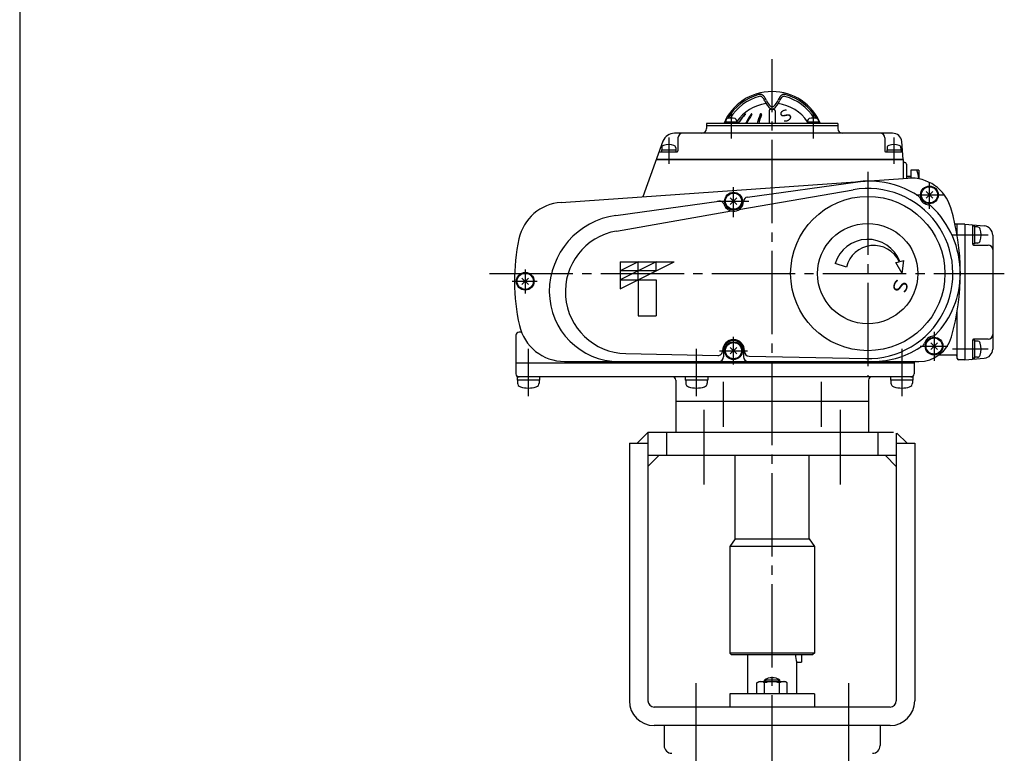
# Model space of a CAD drawing. Extents: x -180 to 207, y -138 to 132.
# Drawn here: x -180 to -74, y -27 to 53 of the extents above; entities that cross this region are included whole.
import ezdxf

# ---------------------------------------------------------------- set-up
doc = ezdxf.new("R2010")
doc.units = 0
doc.linetypes.add('CENTER', pattern=[12, 9, -1, 1, -1])
for name, color, linetype in [('1', 7, 'CONTINUOUS'), ('2', 7, 'CONTINUOUS'), ('20', 7, 'CONTINUOUS'), ('3', 7, 'CONTINUOUS')]:
    doc.layers.add(name, color=color, linetype=linetype)
doc.styles.get("Standard").update_dxf_attribs({"font": 'txt', "bigfont": 'BIGFONT'})

msp = doc.modelspace()

# ---------------------------------------------------------------- linework, layer by layer
at = {"layer": '1', "color": 2, "linetype": 'CENTER'}
for p, q in [((-98.721408, -113.249745), (-98.721408, 48.480052)), ((-106.970987, -18.946642), (-106.970987, -28.963822)), ((-90.471829, -18.946642), (-90.471829, -28.963822))]:
    msp.add_line(p, q, dxfattribs=at)
at = {"layer": '1'}
for p, q in [((-101.388074, -15.858494), (-101.388074, -20.108494)), ((-95.554741, -15.858494), (-95.554741, -16.691827)), ((-96.054741, -16.691827), (-95.554741, -16.691827)), ((-96.054741, -20.108494), (-96.054741, -16.691827)), ((-100.354741, -18.92431), (-100.096408, -18.775161)), ((-100.354741, -20.108494), (-100.354741, -18.92431)), ((-100.096408, -18.775161), (-97.346408, -18.775161)), ((-97.888074, -18.608494), (-99.554741, -18.608494)), ((-99.554741, -18.775161), (-99.554741, -18.608494)), ((-99.538074, -20.108494), (-99.538074, -18.92431)), ((-97.904741, -20.108494), (-97.904741, -18.92431)), ((-97.888074, -18.775161), (-97.888074, -18.608494)), ((-97.088074, -18.92431), (-97.346408, -18.775161)), ((-97.088074, -20.108494), (-97.088074, -18.92431)), ((-94.138074, -20.108494), (-103.304741, -20.108494)), ((-103.304741, -20.108494), (-103.304741, -21.525161)), ((-94.138074, -20.108494), (-94.138074, -21.525161)), ((-110.388074, -23.525161), (-110.388074, -25.691827)), ((-87.054741, -23.525161), (-87.054741, -25.691827))]:
    msp.add_line(p, q, dxfattribs=at)
at = {"layer": '1', "color": 2}
for p, q in [((-99.419408, -18.529008), (-99.419408, -18.775161)), ((-98.023408, -18.529008), (-98.023408, -18.775161))]:
    msp.add_line(p, q, dxfattribs=at)
at = {"layer": '1'}
for centre, radius, start, end in [((-93.521627, -15.858494), 2.666667, 180, 198.209957), ((-99.946408, -19.449236), 0.665044, 52.121121, 127.878879), ((-98.721408, -19.872383), 1.513889, 56.601512, 123.398491), ((-98.721408, -21.234192), 2.45, 70.528781, 109.471223), ((-97.496408, -19.449236), 0.665044, 52.121121, 127.878879), ((-109.554741, -25.691827), 0.833333, 180, 270), ((-87.888074, -25.691827), 0.833333, 270, 360)]:
    msp.add_arc(centre, radius, start, end, dxfattribs=at)
at = {"layer": '2', "color": 2, "linetype": 'CENTER'}
for p, q in [((-103.140825, 42.627414), (-103.140825, 39.890676)), ((-94.30199, 42.699056), (-94.30199, 39.890676)), ((-109.888074, 39.996081), (-109.888074, 37.176745)), ((-85.554741, 39.996081), (-85.554741, 37.176745)), ((-88.388074, 36.316506), (-88.388074, 14.141506)), ((-81.721408, 32.308173), (-81.721408, 35.124839)), ((-102.888074, 31.399839), (-102.888074, 34.658173)), ((-104.658613, 33.129839), (-101.248697, 33.129839)), ((-83.146408, 33.808173), (-80.054741, 33.808173)), ((-79.229741, 29.474839), (-75.396408, 29.474839)), ((-125.388074, 25.761972), (-125.388074, 23.152701)), ((-129.238074, 25.308173), (-73.638074, 25.308173)), ((-126.800029, 24.474839), (-124.088074, 24.474839)), ((-102.888074, 15.474839), (-102.888074, 18.483173)), ((-81.221408, 19.023154), (-81.221408, 15.879045)), ((-125.054741, 17.166506), (-125.054741, 12.0598)), ((-106.888074, 12.0598), (-106.888074, 17.166506)), ((-84.721408, 17.166506), (-84.721408, 12.0598)), ((-82.721408, 17.474839), (-79.738074, 17.474839)), ((-75.396408, 17.141506), (-79.229741, 17.141506)), ((-104.388074, 16.974839), (-101.379741, 16.974839)), ((-104.024709, 13.603664), (-104.024709, 8.760104)), ((-93.418107, 13.603664), (-93.418107, 8.760104))]:
    msp.add_line(p, q, dxfattribs=at)
at = {"layer": '2'}
for p, q in [((-99.054741, 42.891506), (-99.054741, 41.508173)), ((-98.888074, 43.058173), (-98.82728, 43.058173)), ((-98.615497, 43.058192), (-98.554741, 43.058173)), ((-98.388074, 42.891506), (-98.388074, 41.508173)), ((-105.804741, 41.508173), (-105.804741, 40.974839)), ((-91.638074, 41.508173), (-105.804741, 41.508173)), ((-102.507492, 41.674839), (-103.774158, 41.674839)), ((-103.774158, 41.674839), (-103.774158, 41.508173)), ((-103.724158, 41.83801), (-103.724158, 41.674839)), ((-102.557492, 41.83801), (-102.557492, 41.674839)), ((-102.507492, 41.674839), (-102.507492, 41.508173)), ((-93.668657, 41.674839), (-94.935324, 41.674839)), ((-94.935324, 41.674839), (-94.935324, 41.508173)), ((-94.885324, 41.83801), (-94.885324, 41.674839)), ((-93.718657, 41.83801), (-93.718657, 41.674839)), ((-93.668657, 41.674839), (-93.668657, 41.508173)), ((-91.638074, 41.508173), (-91.638074, 40.974839)), ((-85.718957, 40.474839), (-109.256549, 40.474839)), ((-105.804741, 41.308173), (-91.638074, 41.308173)), ((-110.509472, 39.597533), (-112.688341, 33.611139)), ((-108.888074, 39.974839), (-108.888074, 38.558173)), ((-86.554741, 39.974839), (-86.554741, 38.558173)), ((-84.554741, 37.641506), (-84.722762, 39.561995)), ((-110.859749, 38.474839), (-108.971408, 38.474839)), ((-110.654741, 38.691506), (-110.654741, 38.474839)), ((-110.654741, 38.691506), (-109.121408, 38.691506)), ((-110.638074, 38.906088), (-110.638074, 38.691506)), ((-109.138074, 38.906088), (-109.138074, 38.691506)), ((-109.121408, 38.691506), (-109.121408, 38.474839)), ((-86.471408, 38.474839), (-84.704009, 38.474839)), ((-86.321408, 38.691506), (-86.321408, 38.474839)), ((-86.321408, 38.691506), (-84.788074, 38.691506)), ((-86.304741, 38.906088), (-86.304741, 38.691506)), ((-84.804741, 38.906088), (-84.804741, 38.691506)), ((-84.788074, 38.691506), (-84.788074, 38.474839)), ((-84.554741, 37.641506), (-111.221408, 37.641506)), ((-111.221408, 37.641506), (-84.554741, 37.641506)), ((-84.554741, 37.641506), (-84.554741, 35.578432)), ((-84.388074, 37.308173), (-84.388074, 37.308173)), ((-84.221408, 37.141506), (-84.221408, 35.601741)), ((-83.721408, 36.474839), (-83.721408, 35.649717)), ((-82.888074, 36.474839), (-83.721408, 36.474839)), ((-82.888074, 36.474839), (-82.888074, 35.568758)), ((-121.52529, 32.993199), (-84.04457, 35.614107)), ((-101.374647, 33.5626), (-89.455367, 35.215302)), ((-83.721408, 35.808173), (-84.221408, 35.808173)), ((-102.31013, 32.213547), (-89.969159, 34.367388)), ((-82.074961, 33.454619), (-81.367854, 34.161726)), ((-81.367854, 33.454619), (-82.074961, 34.161726)), ((-115.600084, 31.590131), (-104.462153, 33.134493)), ((-103.241628, 32.776286), (-102.534521, 33.483393)), ((-102.534521, 32.776286), (-103.241628, 33.483393)), ((-115.534267, 29.905568), (-103.121468, 32.071946)), ((-77.888074, 30.641506), (-78.963588, 30.641506)), ((-78.721408, 29.377024), (-78.721408, 30.641506)), ((-77.888074, 30.641506), (-75.800919, 30.458903)), ((-77.888074, 30.641506), (-77.888074, 15.974839)), ((-77.054741, 28.474839), (-77.054741, 30.492238)), ((-76.804741, 30.433173), (-77.054741, 30.433173)), ((-76.804741, 28.516506), (-76.804741, 30.433173)), ((-76.550238, 30.349839), (-76.804741, 30.349839)), ((-74.888074, 29.462709), (-74.888074, 17.153636)), ((-76.804741, 28.516506), (-77.054741, 28.516506)), ((-76.971408, 28.391506), (-75.388074, 28.391506)), ((-76.550238, 28.599839), (-76.804741, 28.599839)), ((-85.369733, 26.488841), (-84.989256, 26.590789)), ((-84.92401, 26.608272), (-84.488975, 26.724839)), ((-84.688074, 25.308173), (-84.488975, 26.724839)), ((-115.138074, 26.558173), (-115.138074, 23.641506)), ((-115.138074, 26.558173), (-109.304741, 26.558173)), ((-115.138074, 23.641506), (-109.304741, 26.558173)), ((-111.249186, 26.558173), (-115.138074, 24.613728)), ((-113.19363, 26.558173), (-115.138074, 25.58595)), ((-111.249186, 25.58595), (-115.138074, 25.58595)), ((-113.19363, 24.613728), (-113.19363, 26.558173)), ((-111.249186, 25.58595), (-111.249186, 26.558173)), ((-90.68873, 26.011553), (-91.926402, 26.389948)), ((-84.688074, 25.308173), (-85.369733, 26.488841)), ((-125.741628, 24.121286), (-125.034521, 24.828393)), ((-125.034521, 24.121286), (-125.741628, 24.828393)), ((-115.138074, 24.613728), (-111.249186, 24.613728)), ((-113.19363, 24.613728), (-113.19363, 20.724839)), ((-111.249186, 24.613728), (-111.249186, 20.724839)), ((-113.19363, 20.724839), (-111.249186, 20.724839)), ((-78.721408, 16.141506), (-78.721408, 21.239321)), ((-126.388074, 18.641506), (-126.388074, 14.474839)), ((-125.798168, 18.974839), (-126.054741, 18.974839)), ((-77.054741, 16.124107), (-77.054741, 18.141506)), ((-76.804741, 18.099839), (-77.054741, 18.099839)), ((-75.388074, 18.224839), (-76.971408, 18.224839)), ((-76.804741, 16.183173), (-76.804741, 18.099839)), ((-103.241628, 16.621286), (-102.534521, 17.328393)), ((-102.534521, 16.621286), (-103.241628, 17.328393)), ((-81.574961, 17.121286), (-80.867854, 17.828393)), ((-80.867854, 17.121286), (-81.574961, 17.828393)), ((-76.550238, 18.016506), (-76.804741, 18.016506)), ((-114.531649, 16.673052), (-104.586938, 16.458831)), ((-104.07617, 16.974839), (-104.07617, 16.958715)), ((-103.971408, 16.974839), (-103.971408, 16.308173)), ((-101.804741, 16.974839), (-101.804741, 16.308173)), ((-101.699979, 16.974839), (-101.699979, 16.885987)), ((-101.210747, 16.386103), (-88.586125, 16.114153)), ((-78.888074, 16.474839), (-80.763074, 16.474839)), ((-78.888074, 16.474839), (-80.754741, 16.474839)), ((-77.888074, 15.974839), (-78.554741, 15.974839)), ((-77.888074, 15.974839), (-75.800919, 16.157442)), ((-76.804741, 16.183173), (-77.054741, 16.183173)), ((-76.550238, 16.266506), (-76.804741, 16.266506)), ((-83.388074, 15.641506), (-126.388074, 15.641506)), ((-121.146406, 15.808173), (-82.867759, 15.808173)), ((-83.388074, 15.641506), (-83.388074, 14.474839)), ((-83.513074, 14.141506), (-126.263074, 14.141506)), ((-126.263074, 14.141506), (-126.263074, 13.808173)), ((-123.846408, 14.141506), (-123.846408, 13.808173)), ((-108.096408, 14.141506), (-108.096408, 13.808173)), ((-105.679741, 14.141506), (-105.679741, 13.808173)), ((-85.929741, 14.141506), (-85.929741, 13.808173)), ((-83.513074, 14.141506), (-83.513074, 13.808173)), ((-123.846408, 13.808173), (-126.263074, 13.808173)), ((-126.221408, 13.808173), (-126.221408, 13.481831)), ((-123.888074, 13.808173), (-123.888074, 13.481831)), ((-109.138074, 13.808173), (-109.138074, 11.474839)), ((-105.679741, 13.808173), (-108.096408, 13.808173)), ((-108.054741, 13.808173), (-108.054741, 13.481831)), ((-105.721408, 13.808173), (-105.721408, 13.481831)), ((-88.304741, 13.808173), (-88.304741, 11.474839)), ((-83.513074, 13.808173), (-85.929741, 13.808173)), ((-85.888074, 13.808173), (-85.888074, 13.481831)), ((-83.554741, 13.808173), (-83.554741, 13.481831))]:
    msp.add_line(p, q, dxfattribs=at)
for centre, radius in [((-102.888074, 33.129839), 0.958333), ((-81.721408, 33.808173), 0.958333), ((-81.721408, 33.808173), 0.875), ((-81.721408, 33.808173), 0.875), ((-102.888074, 33.129839), 0.875), ((-102.888074, 33.129839), 0.875), ((-88.388074, 25.308173), 8.333333), ((-88.388074, 25.308173), 5.416667), ((-125.388074, 24.474839), 0.958333), ((-125.388074, 24.474839), 0.875), ((-125.388074, 24.474839), 0.875), ((-81.221408, 17.474839), 0.958333), ((-81.221408, 17.474839), 0.875), ((-81.221408, 17.474839), 0.875), ((-102.888074, 16.974839), 0.958333), ((-102.888074, 16.974839), 0.875), ((-102.888074, 16.974839), 0.875)]:
    msp.add_circle(centre, radius, dxfattribs=at)
for centre, radius, start, end in [((-98.721408, 39.308173), 5.666667, 22.844739, 157.155261), ((-98.721408, 39.308173), 5.52708, 104.962752, 150.128593), ((-98.642259, 39.171083), 5.474893, 105.470231, 147.621493), ((-98.721408, 39.058173), 4.666667, 98.115746, 145.287318), ((-100.019355, 44.164804), 0.5, 42.388379, 104.962752), ((-100.013707, 44.12636), 0.333333, 48.747449, 105.470231), ((-100.453293, 43.625153), 1, 20.135943, 48.747449), ((-100.881045, 43.378292), 1.666667, 22.238154, 42.388379), ((-97.636658, 44.657899), 2, 200.135943, 231.694293), ((-97.79565, 44.639816), 1.666667, 202.238154, 227.992896), ((-99.806158, 44.657899), 2, 308.305707, 339.864057), ((-99.647166, 44.639816), 1.666667, 312.007104, 337.761846), ((-96.56177, 43.378292), 1.666667, 137.611621, 157.761846), ((-98.721408, 39.058173), 4.666667, 34.712682, 81.884254), ((-96.989522, 43.625153), 1, 131.252551, 159.864057), ((-97.423461, 44.164804), 0.5, 75.037248, 137.611621), ((-97.429109, 44.12636), 0.333333, 74.529769, 131.252551), ((-98.800556, 39.171083), 5.474893, 32.378507, 74.529769), ((-98.721408, 39.308173), 5.52708, 29.871407, 75.037248), ((-98.339465, 39.18015), 4.699627, 134.156238, 150.306296), ((-101.597753, 42.535846), 0.022326, 314.711482, 134.156238), ((-100.946466, 42.510939), 0.047234, 323.677597, 142.882669), ((-99.937881, 42.486348), 0.071824, 339.10214, 158.681079), ((-98.888074, 42.891506), 0.166667, 90, 180), ((-98.721408, 43.611914), 0.283333, 227.992896, 312.007104), ((-98.721408, 43.284649), 0.25, 231.694293, 308.305707), ((-98.554741, 42.891506), 0.166667, 0, 90), ((-103.507492, 41.83801), 0.216667, 106.60155, 180), ((-103.140825, 40.608173), 1.5, 73.39845, 106.60155), ((-102.774158, 41.83801), 0.216667, 0, 73.39845), ((-98.275684, 39.18015), 4.699627, 134.711482, 150.306296), ((-96.934271, 39.474631), 5.078822, 142.882669, 156.39704), ((-96.81642, 39.474631), 5.078822, 143.677597, 156.39704), ((-92.975322, 39.769111), 7.54582, 158.681079, 166.675437), ((-92.821342, 39.769111), 7.54582, 159.10214, 166.675437), ((-94.668657, 41.83801), 0.216667, 106.60155, 180), ((-94.30199, 40.608173), 1.5, 73.39845, 106.60155), ((-93.935324, 41.83801), 0.216667, 0, 73.39845), ((-109.256549, 39.141506), 1.333333, 90, 160), ((-108.388074, 39.974839), 0.5, 90, 180), ((-106.304741, 40.974839), 0.5, 270, 360), ((-91.138074, 40.974839), 0.5, 180, 270), ((-87.054741, 39.974839), 0.5, 0, 90), ((-85.718957, 39.474839), 1, 5, 90), ((-110.859749, 38.391506), 0.083333, 90, 160), ((-110.371408, 38.906088), 0.266667, 106.191352, 180), ((-109.888074, 37.241506), 2, 73.808648, 106.191352), ((-109.404741, 38.906088), 0.266667, 0, 73.808648), ((-108.971408, 38.558173), 0.083333, 270, 360), ((-86.471408, 38.558173), 0.083333, 180, 270), ((-86.038074, 38.906088), 0.266667, 106.191352, 180), ((-85.554741, 37.241506), 2, 73.808648, 106.191352), ((-85.071408, 38.906088), 0.266667, 0, 73.808648), ((-84.704009, 38.391506), 0.083333, 5, 90), ((-84.388074, 37.474839), 0.166667, 180, 270), ((-84.388074, 37.141506), 0.166667, 360, 90), ((-85.922102, 35.391506), 3.034028, 3.368215, 20.919818), ((-88.242163, 26.465679), 8.833333, 82.815375, 97.894178), ((-88.388074, 25.308173), 10, 56.98558, 82.815375), ((-83.730666, 31.125068), 4.5, 16.484205, 94), ((-88.388074, 25.308173), 9.196152, 268.765968, 99.899988), ((-121.176508, 28.005379), 5, 94, 167.770243), ((-104.393481, 32.639231), 0.5, 18.050649, 97.894178), ((-102.888074, 33.129839), 1.083333, 198.050649, 357.737707), ((-101.305975, 33.067338), 0.5, 97.894178, 177.737707), ((-83.211999, 33.274241), 0.5, 19.707605, 56.98558), ((-81.721408, 33.808173), 1.083333, 199.707605, 264.077241), ((-81.884788, 32.233291), 0.5, 46.799266, 84.077241), ((-88.388074, 25.308173), 10, 0, 46.799266), ((-103.388074, 25.308173), 25, 344.131079, 16.484205), ((-114.455885, 23.338173), 8.330907, 97.894178, 180), ((-114.388074, 23.338173), 6.666667, 99.899988, 268.765968), ((-77.138074, 30.492238), 0.083333, 0, 85), ((-76.550238, 30.033173), 0.316667, 16.072859, 90), ((-78.488074, 29.474839), 2.333333, 343.927141, 16.072859), ((-75.888074, 29.462709), 1, 0, 85), ((-104.888074, 24.474839), 21.666667, 167.770243, 192.709033), ((-88.388074, 25.308173), 3.7, 20.571635, 163), ((-76.550238, 28.916506), 0.316667, 270, 343.927141), ((-87.738074, 25.308173), 3.033333, 25.014065, 166.591995), ((-76.971408, 28.474839), 0.083333, 180, 270), ((-75.388074, 27.891506), 0.5, 0, 90), ((-87.888074, 25.308173), 9.5, 315.900804, 360), ((-115.256792, 23.338173), 7.53, 180, 270), ((-121.146406, 20.808173), 5, 192.709033, 270), ((-126.054741, 18.641506), 0.333333, 90, 180), ((-102.888074, 16.974839), 1.188096, 0, 180), ((-82.867759, 19.474839), 3.666667, 270, 344.131079), ((-81.221408, 17.474839), 1.083333, 97.382331, 163.417478), ((-81.42485, 19.045048), 0.5, 277.382331, 315.900804), ((-76.971408, 18.141506), 0.083333, 90, 180), ((-75.388074, 18.724839), 0.5, 270, 360), ((-102.888074, 16.974839), 1.083333, 0, 180), ((-87.888074, 25.308173), 9.5, 270, 304.899005), ((-82.73889, 17.926716), 0.5, 304.899005, 343.417478), ((-76.550238, 17.699839), 0.316667, 16.072859, 90), ((-78.488074, 17.141506), 2.333333, 343.927141, 16.072859), ((-75.888074, 17.153636), 1, 275, 360), ((-104.57617, 16.958715), 0.5, 268.765968, 360), ((-104.471408, 16.308173), 0.5, 270, 360), ((-101.304741, 16.308173), 0.5, 180, 270), ((-101.199979, 16.885987), 0.5, 180, 268.765968), ((-78.888074, 16.308173), 0.166667, 0, 90), ((-78.554741, 16.141506), 0.166667, 180, 270), ((-77.138074, 16.124107), 0.083333, 275, 360), ((-76.550238, 16.583173), 0.316667, 270, 343.927141), ((-83.221408, 15.641506), 0.166667, 90, 180), ((-126.054741, 14.474839), 0.333333, 180, 270), ((-109.471408, 13.808173), 0.333333, 0, 90), ((-87.971408, 13.808173), 0.333333, 90, 180), ((-83.721408, 14.474839), 0.333333, 270, 360), ((-125.788074, 13.481831), 0.433333, 180, 253.39845), ((-125.054741, 15.941506), 3, 253.39845, 286.60155), ((-124.321408, 13.481831), 0.433333, 286.60155, 360), ((-107.621408, 13.481831), 0.433333, 180, 253.39845), ((-106.888074, 15.941506), 3, 253.39845, 286.60155), ((-106.154741, 13.481831), 0.433333, 286.60155, 360), ((-85.454741, 13.481831), 0.433333, 180, 253.39845), ((-84.721408, 15.941506), 3, 253.39845, 286.60155), ((-83.988074, 13.481831), 0.433333, 286.60155, 360)]:
    msp.add_arc(centre, radius, start, end, dxfattribs=at)
at = {"layer": '20', "color": 3}
msp.add_line((-180, 132), (-180, -138.5), dxfattribs=at)
at = {"layer": '3'}
for p, q in [((-88.304741, 11.474839), (-109.138074, 11.474839)), ((-109.138074, 11.474839), (-109.138074, 8.141506)), ((-88.304741, 11.474839), (-88.304741, 8.141506)), ((-112.138074, 8.141506), (-113.304741, 6.974839)), ((-85.621366, 8.141506), (-112.138074, 8.141506)), ((-112.138074, 8.141506), (-112.138074, -20.858494)), ((-110.138074, 8.141506), (-110.138074, 5.641506)), ((-87.304741, 8.141506), (-87.304741, 5.641506)), ((-85.304741, 8.080396), (-85.304741, -20.858494)), ((-85.230158, 8.066923), (-84.138074, 6.974839)), ((-114.138074, 6.974839), (-114.138074, -20.858494)), ((-114.138074, 6.974839), (-112.138074, 6.974839)), ((-85.304741, 6.974839), (-83.304741, 6.974839)), ((-83.304741, 6.974839), (-83.304741, -20.858494)), ((-85.304741, 5.641506), (-112.138074, 5.641506)), ((-112.138074, 4.474839), (-110.971408, 5.641506)), ((-102.721408, -3.358494), (-102.721408, 5.641506)), ((-94.721408, -3.358494), (-94.721408, 5.641506)), ((-85.304741, 4.474839), (-86.471408, 5.641506)), ((-102.721408, -3.358494), (-103.304741, -4.191827)), ((-103.304741, -4.191827), (-103.304741, -15.691827)), ((-94.138074, -4.191827), (-103.304741, -4.191827)), ((-102.721408, -3.358494), (-94.721408, -3.358494)), ((-94.721408, -3.358494), (-94.138074, -4.191827)), ((-94.138074, -4.191827), (-94.138074, -15.691827)), ((-103.138074, -15.858494), (-103.304741, -15.691827)), ((-94.138074, -15.691827), (-103.304741, -15.691827)), ((-103.138074, -15.858494), (-94.304741, -15.858494)), ((-94.138074, -15.691827), (-94.304741, -15.858494)), ((-85.971408, -21.525161), (-111.471408, -21.525161)), ((-85.971408, -23.525161), (-111.471408, -23.525161))]:
    msp.add_line(p, q, dxfattribs=at)
at = {"layer": '3', "color": 2, "linetype": 'CENTER'}
for p, q in [((-106.087103, 10.589156), (-106.087103, 2.516404)), ((-91.355712, 10.589156), (-91.355712, 2.516404))]:
    msp.add_line(p, q, dxfattribs=at)
at = {"layer": '3'}
for centre, radius, start, end in [((-111.471408, -20.858494), 2.666667, 180, 270), ((-111.471408, -20.858494), 0.666667, 180, 270), ((-85.971408, -20.858494), 0.666667, 270, 360), ((-85.971408, -20.858494), 2.666667, 270, 360)]:
    msp.add_arc(centre, radius, start, end, dxfattribs=at)

# ---------------------------------------------------------------- texts
at = {"layer": '2'}
for height, rotation, p in [(1.266667, 31.641, (-97.680586, 41.376075)), (1.5, 253, (-85.268005, 25.13854))]:
    msp.add_text('Ｓ', height=height, rotation=rotation, dxfattribs=at).set_placement(p)

doc.saveas('drawing.dxf')
